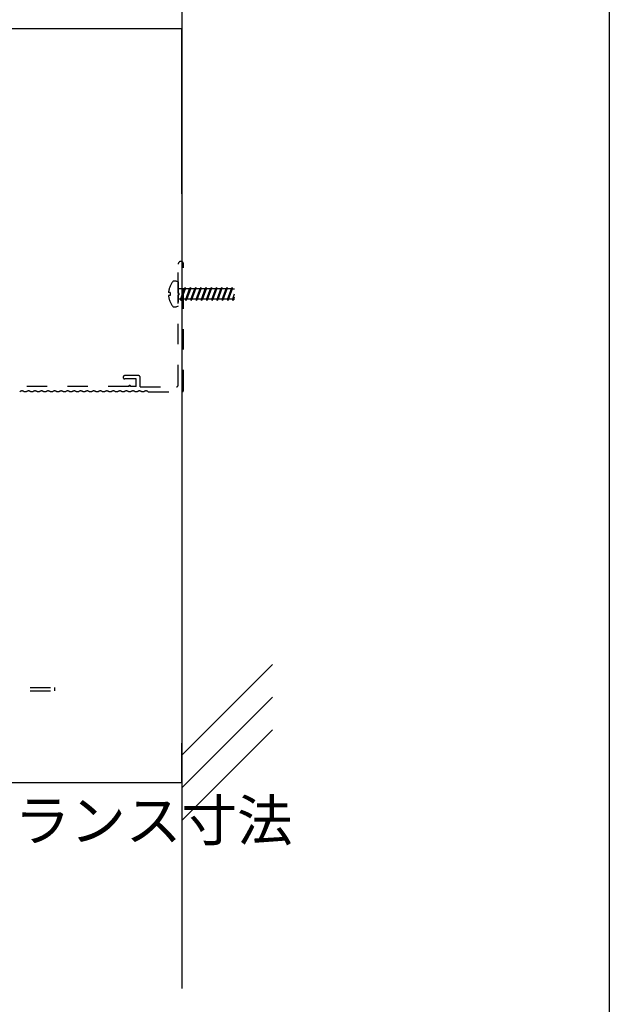
# Model space of a CAD drawing. Extents: x 32 to 809, y 25 to 566.
# Drawn here: x 607 to 643, y 65 to 125 of the extents above; entities that cross this region are included whole.
import ezdxf

# ---------------------------------------------------------------- set-up
doc = ezdxf.new("R2010")
doc.units = 0
doc.header["$MEASUREMENT"] = 0
doc.linetypes.add('DASHED1', pattern=[2.5, 1.25, -1.25])
for name, color, linetype in [('_4-5_寸法', 7, 'CONTINUOUS'), ('_5-5_寸法', 7, 'CONTINUOUS'), ('_5-6_文字', 7, 'CONTINUOUS'), ('_5-F_グリッド_', 7, 'CONTINUOUS'), ('_F-6_文字', 7, 'CONTINUOUS')]:
    doc.layers.add(name, color=color, linetype=linetype)
doc.styles.get("Standard").update_dxf_attribs({"font": 'txt', "bigfont": 'bigfont.shx'})

msp = doc.modelspace()

# ---------------------------------------------------------------- linework, layer by layer
at = {"layer": '_4-5_寸法', "color": 4, "linetype": 'Continuous'}
for p, q in [((617.19, 78.347), (617.19, 80.77)), ((605.39, 78.347), (617.19, 78.347))]:
    msp.add_line(p, q, dxfattribs=at)
at = {"layer": '_5-5_寸法', "color": 4, "linetype": 'Continuous'}
for p in [(587.19, 124.563), (617.19, 114.441)]:
    msp.add_line(p, (617.19, 124.563), dxfattribs=at)
at = {"layer": '_5-6_文字', "color": 7, "linetype": 'DASHED1'}
for p, q in [((616.97, 108.351), (616.97, 110.131)), ((616.97, 108.351), (616.97, 110.131)), ((617.29, 102.391), (617.29, 110.131)), ((616.67, 109.091), (616.82, 109.091)), ((616.82, 109.091), (616.97, 109.041)), ((616.97, 109.041), (616.97, 107.541)), ((617.4, 108.691), (617.328, 108.591)), ((617.4, 108.691), (617.39, 108.591)), ((617.72, 108.691), (617.648, 108.591)), ((617.72, 108.691), (617.71, 108.591)), ((618.04, 108.691), (617.968, 108.591)), ((618.04, 108.691), (618.03, 108.591)), ((618.36, 108.691), (618.288, 108.591)), ((618.36, 108.691), (618.35, 108.591)), ((618.68, 108.691), (618.608, 108.591)), ((618.68, 108.691), (618.67, 108.591)), ((619, 108.691), (618.928, 108.591)), ((619, 108.691), (618.99, 108.591)), ((619.32, 108.691), (619.248, 108.591)), ((619.32, 108.691), (619.31, 108.591)), ((619.64, 108.691), (619.568, 108.591)), ((619.64, 108.691), (619.63, 108.591)), ((619.96, 108.691), (619.888, 108.591)), ((619.96, 108.691), (619.95, 108.591)), ((620.28, 108.691), (620.208, 108.591)), ((620.28, 108.691), (620.27, 108.591)), ((616.47, 108.391), (616.375, 108.391)), ((616.47, 108.191), (616.375, 108.191)), ((616.47, 108.391), (616.47, 108.191)), ((617.335, 108.601), (616.97, 108.601)), ((616.97, 102.711), (616.97, 108.231)), ((617.328, 108.591), (617.109, 107.991)), ((617.39, 108.591), (617.171, 107.991)), ((617.655, 108.601), (617.391, 108.601)), ((617.648, 108.591), (617.429, 107.991)), ((617.71, 108.591), (617.491, 107.991)), ((617.975, 108.601), (617.711, 108.601)), ((617.968, 108.591), (617.749, 107.991)), ((618.03, 108.591), (617.811, 107.991)), ((618.295, 108.601), (618.031, 108.601)), ((618.288, 108.591), (618.069, 107.991)), ((618.35, 108.591), (618.131, 107.991)), ((618.615, 108.601), (618.351, 108.601)), ((618.608, 108.591), (618.389, 107.991)), ((618.67, 108.591), (618.451, 107.991)), ((618.935, 108.601), (618.671, 108.601)), ((618.928, 108.591), (618.709, 107.991)), ((618.99, 108.591), (618.771, 107.991)), ((619.255, 108.601), (618.991, 108.601)), ((619.248, 108.591), (619.029, 107.991)), ((619.31, 108.591), (619.091, 107.991)), ((619.575, 108.601), (619.311, 108.601)), ((619.568, 108.591), (619.349, 107.991)), ((619.63, 108.591), (619.411, 107.991)), ((619.895, 108.601), (619.631, 108.601)), ((619.888, 108.591), (619.669, 107.991)), ((619.95, 108.591), (619.731, 107.991)), ((620.215, 108.601), (619.951, 108.601)), ((620.208, 108.591), (619.989, 107.991)), ((620.27, 108.591), (620.051, 107.991)), ((620.271, 108.601), (620.42, 108.601)), ((620.309, 107.991), (620.42, 108.295)), ((620.371, 107.991), (620.42, 108.126)), ((616.82, 107.491), (616.67, 107.491)), ((616.97, 107.541), (616.82, 107.491)), ((617.108, 107.981), (616.97, 107.981)), ((617.109, 107.991), (617.1, 107.891)), ((617.171, 107.991), (617.1, 107.891)), ((617.428, 107.981), (617.164, 107.981)), ((617.429, 107.991), (617.42, 107.891)), ((617.491, 107.991), (617.42, 107.891)), ((617.748, 107.981), (617.484, 107.981)), ((617.749, 107.991), (617.74, 107.891)), ((617.811, 107.991), (617.74, 107.891)), ((618.068, 107.981), (617.804, 107.981)), ((618.069, 107.991), (618.06, 107.891)), ((618.131, 107.991), (618.06, 107.891)), ((618.388, 107.981), (618.124, 107.981)), ((618.389, 107.991), (618.38, 107.891)), ((618.451, 107.991), (618.38, 107.891)), ((618.708, 107.981), (618.444, 107.981)), ((618.709, 107.991), (618.7, 107.891)), ((618.771, 107.991), (618.7, 107.891)), ((619.028, 107.981), (618.764, 107.981)), ((619.029, 107.991), (619.02, 107.891)), ((619.091, 107.991), (619.02, 107.891)), ((619.348, 107.981), (619.084, 107.981)), ((619.349, 107.991), (619.34, 107.891)), ((619.411, 107.991), (619.34, 107.891)), ((619.668, 107.981), (619.404, 107.981)), ((619.669, 107.991), (619.66, 107.891)), ((619.731, 107.991), (619.66, 107.891)), ((619.988, 107.981), (619.724, 107.981)), ((619.989, 107.991), (619.98, 107.891)), ((620.051, 107.991), (619.98, 107.891)), ((620.308, 107.981), (620.044, 107.981)), ((620.309, 107.991), (620.3, 107.891)), ((620.371, 107.991), (620.3, 107.891)), ((620.364, 107.981), (620.42, 107.981)), ((614.53, 103.291), (613.69, 103.291)), ((614.63, 102.611), (614.63, 103.191)), ((613.93, 102.631), (604.75, 102.631)), ((614.39, 103.091), (613.69, 103.091)), ((614.39, 102.631), (614.05, 102.631)), ((614.39, 102.631), (614.39, 103.091)), ((614.63, 102.611), (616.87, 102.611)), ((607.648, 102.291), (607.533, 102.291)), ((608.048, 102.291), (607.933, 102.291)), ((608.448, 102.291), (608.333, 102.291)), ((608.848, 102.291), (608.733, 102.291)), ((609.248, 102.291), (609.133, 102.291)), ((609.648, 102.291), (609.533, 102.291)), ((610.048, 102.291), (609.933, 102.291)), ((610.448, 102.291), (610.333, 102.291)), ((610.848, 102.291), (610.733, 102.291)), ((611.248, 102.291), (611.133, 102.291)), ((611.648, 102.291), (611.533, 102.291)), ((612.048, 102.291), (611.933, 102.291)), ((612.448, 102.291), (612.333, 102.291)), ((612.848, 102.291), (612.733, 102.291)), ((613.248, 102.291), (613.133, 102.291)), ((613.648, 102.291), (613.533, 102.291)), ((614.048, 102.291), (613.933, 102.291)), ((614.448, 102.291), (614.333, 102.291)), ((614.848, 102.291), (614.733, 102.291)), ((615.133, 102.291), (617.19, 102.291)), ((605.39, 84.171), (609.39, 84.171)), ((605.39, 83.971), (609.39, 83.971)), ((609.39, 84.171), (609.39, 83.971))]:
    msp.add_line(p, q, dxfattribs=at)
for centre, radius, start, end in [((617.13, 110.131), 0.16, 0, 180), ((617.587, 108.291), 1.217, 138.88799, 175.28544), ((617.587, 108.291), 1.217, 184.71456, 221.11232), ((616.97, 108.291), 0.06, 270, 90), ((616.97, 108.291), 0.06, 270, 90), ((613.69, 103.191), 0.1, 90, 270), ((614.53, 103.191), 0.1, 0, 90), ((613.99, 102.631), 0.06, 360, 180), ((616.87, 102.711), 0.1, 270, 0), ((607.39, 102.151), 0.2, 44.427, 135.573), ((607.79, 102.151), 0.2, 44.427, 135.573), ((608.19, 102.151), 0.2, 44.427, 135.573), ((608.59, 102.151), 0.2, 44.427, 135.573), ((608.99, 102.151), 0.2, 44.427, 135.573), ((609.39, 102.151), 0.2, 44.427, 135.573), ((609.79, 102.151), 0.2, 44.427, 135.573), ((610.19, 102.151), 0.2, 44.427, 135.573), ((610.59, 102.151), 0.2, 44.427, 135.573), ((610.99, 102.151), 0.2, 44.427, 135.573), ((611.39, 102.151), 0.2, 44.427, 135.573), ((611.79, 102.151), 0.2, 44.427, 135.573), ((612.19, 102.151), 0.2, 44.427, 135.573), ((612.59, 102.151), 0.2, 44.427, 135.573), ((612.99, 102.151), 0.2, 44.427, 135.573), ((613.39, 102.151), 0.2, 44.427, 135.573), ((613.79, 102.151), 0.2, 44.427, 135.573), ((614.19, 102.151), 0.2, 44.427, 135.573), ((614.59, 102.151), 0.2, 44.427, 135.573), ((614.99, 102.151), 0.2, 44.427, 135.573), ((617.19, 102.391), 0.1, 270, 0)]:
    msp.add_arc(centre, radius, start, end, dxfattribs=at)
at = {"layer": '_5-F_グリッド_', "color": 7, "linetype": 'Continuous'}
for p, q in [((617.19, 149.408), (617.19, 65.728)), ((617.19, 80.028), (622.742, 85.58)), ((617.19, 78.028), (622.742, 83.58)), ((617.19, 76.028), (622.742, 81.58))]:
    msp.add_line(p, q, dxfattribs=at)
at = {"layer": '_F-6_文字', "color": 3, "linetype": 'Continuous'}
msp.add_line((643.396, 168.551), (643.396, 49.349), dxfattribs=at)

# ---------------------------------------------------------------- texts
at = {"layer": '_5-5_寸法', "color": 7}
msp.add_text('クリアランス寸法', height=2.5, dxfattribs=at).set_placement((596.698, 74.776))

doc.saveas('drawing.dxf')
